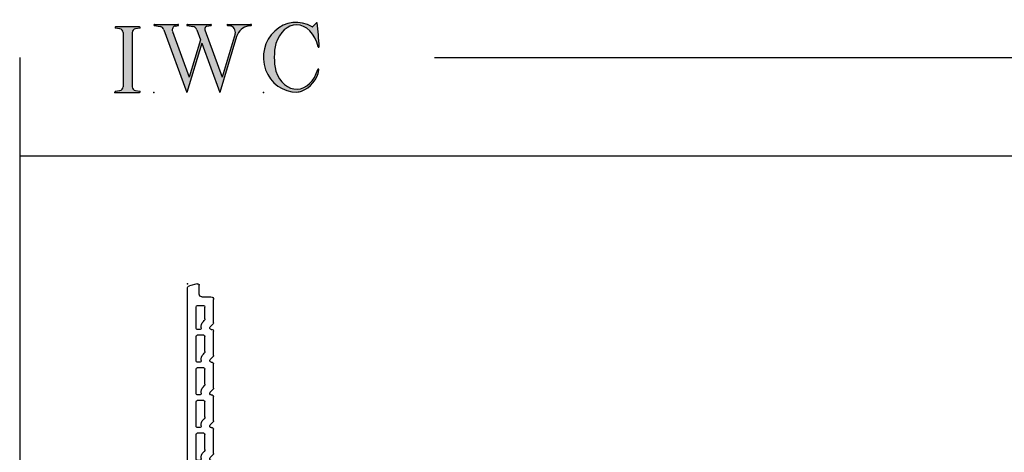
# Model space of a CAD drawing. Extents: x -10.7 to 16.8, y -9.1 to 5.5.
# Drawn here: x -10.7 to -3.1, y 2.2 to 5.5 of the extents above; entities that cross this region are included whole.
import ezdxf

# ---------------------------------------------------------------- set-up
doc = ezdxf.new("R2010")
doc.units = 0
doc.header["$MEASUREMENT"] = 0
doc.linetypes.add('C_SOLID_L', pattern=[0])
doc.linetypes.add('C_SOLID_M', pattern=[0])
doc.layers.get('0').update_dxf_attribs({"color": 32, "linetype": 'C_SOLID_M'})
for name, color, linetype in [('DITTOS', 7, 'C_SOLID_M'), ('MO_001_VIEW_PV', 7, 'C_SOLID_M'), ('SYMBOLS', 7, 'C_SOLID_M')]:
    doc.layers.add(name, color=color, linetype=linetype)

# ---------------------------------------------------------------- blocks, each defined once
blk = doc.blocks.new('MO_001_S_118_42__S')
e = blk.add_hatch(color=0)
e.paths.add_polyline_path([(0.01, 0), (0.377, 0), (0.378, 0), (0.379, 0), (0.38, 0), (0.381, 0.001), (0.382, 0.001), (0.382, 0.002), (0.383, 0.002), (0.384, 0.003), (0.384, 0.004), (0.385, 0.004), (0.385, 0.005), (0.386, 0.006), (0.386, 0.007), (0.386, 0.008), (0.386, 0.009), (0.386, 0.01), (0.386, 0.011), (0.386, 0.011), (0.386, 0.012), (0.386, 0.013), (0.385, 0.014), (0.385, 0.015), (0.384, 0.016), (0.384, 0.016), (0.383, 0.017), (0.382, 0.017), (0.381, 0.018), (0.38, 0.018), (0.379, 0.019), (0.315, 0.028), (0.312, 0.028), (0.31, 0.029), (0.307, 0.03), (0.304, 0.03), (0.302, 0.031), (0.299, 0.033), (0.296, 0.034), (0.294, 0.035), (0.291, 0.037), (0.289, 0.038), (0.287, 0.04), (0.285, 0.042), (0.282, 0.044), (0.28, 0.046), (0.279, 0.048), (0.277, 0.05), (0.275, 0.052), (0.273, 0.055), (0.272, 0.057), (0.271, 0.06), (0.269, 0.062), (0.268, 0.065), (0.267, 0.067), (0.266, 0.07), (0.266, 0.073), (0.265, 0.076), (0.265, 0.079), (0.264, 0.081), (0.264, 0.087), (0.264, 0.913), (0.264, 0.916), (0.264, 0.919), (0.265, 0.921), (0.265, 0.924), (0.266, 0.927), (0.266, 0.93), (0.267, 0.933), (0.268, 0.935), (0.269, 0.938), (0.271, 0.94), (0.272, 0.943), (0.273, 0.945), (0.275, 0.948), (0.277, 0.95), (0.279, 0.952), (0.28, 0.954), (0.282, 0.956), (0.285, 0.958), (0.287, 0.96), (0.289, 0.962), (0.291, 0.963), (0.294, 0.965), (0.296, 0.966), (0.299, 0.967), (0.302, 0.969), (0.304, 0.97), (0.307, 0.97), (0.31, 0.971), (0.315, 0.972), (0.379, 0.981), (0.38, 0.982), (0.38, 0.982), (0.381, 0.982), (0.382, 0.983), (0.383, 0.983), (0.384, 0.984), (0.384, 0.984), (0.385, 0.985), (0.385, 0.986), (0.386, 0.987), (0.386, 0.988), (0.386, 0.989), (0.386, 0.99), (0.386, 0.99), (0.386, 0.991), (0.386, 0.992), (0.386, 0.993), (0.386, 0.994), (0.385, 0.995), (0.385, 0.996), (0.384, 0.996), (0.384, 0.997), (0.383, 0.998), (0.382, 0.998), (0.382, 0.999), (0.381, 0.999), (0.38, 1), (0.379, 1), (0.377, 1), (0.01, 1), (0.009, 1), (0.009, 1), (0.008, 1), (0.007, 0.999), (0.006, 0.999), (0.005, 0.998), (0.005, 0.998), (0.004, 0.997), (0.003, 0.996), (0.003, 0.996), (0.002, 0.995), (0.002, 0.994), (0.002, 0.993), (0.001, 0.992), (0.001, 0.991), (0.001, 0.99), (0.001, 0.989), (0.002, 0.989), (0.002, 0.988), (0.002, 0.987), (0.003, 0.986), (0.003, 0.985), (0.004, 0.984), (0.004, 0.984), (0.005, 0.983), (0.006, 0.983), (0.007, 0.982), (0.007, 0.982), (0.009, 0.981), (0.072, 0.972), (0.075, 0.972), (0.078, 0.971), (0.081, 0.97), (0.084, 0.97), (0.086, 0.969), (0.089, 0.967), (0.091, 0.966), (0.094, 0.965), (0.096, 0.963), (0.099, 0.962), (0.101, 0.96), (0.103, 0.958), (0.105, 0.956), (0.107, 0.954), (0.109, 0.952), (0.111, 0.95), (0.113, 0.948), (0.114, 0.945), (0.116, 0.943), (0.117, 0.94), (0.118, 0.938), (0.12, 0.935), (0.121, 0.933), (0.121, 0.93), (0.122, 0.927), (0.123, 0.924), (0.123, 0.921), (0.124, 0.919), (0.124, 0.913), (0.124, 0.087), (0.124, 0.084), (0.124, 0.081), (0.123, 0.079), (0.123, 0.076), (0.122, 0.073), (0.121, 0.07), (0.121, 0.067), (0.12, 0.065), (0.118, 0.062), (0.117, 0.06), (0.116, 0.057), (0.114, 0.055), (0.113, 0.052), (0.111, 0.05), (0.109, 0.048), (0.107, 0.046), (0.105, 0.044), (0.103, 0.042), (0.101, 0.04), (0.099, 0.038), (0.096, 0.037), (0.094, 0.035), (0.091, 0.034), (0.089, 0.033), (0.086, 0.031), (0.084, 0.03), (0.081, 0.03), (0.078, 0.029), (0.072, 0.028), (0.009, 0.019), (0.008, 0.018), (0.007, 0.018), (0.007, 0.018), (0.006, 0.017), (0.005, 0.017), (0.004, 0.016), (0.004, 0.016), (0.003, 0.015), (0.003, 0.014), (0.002, 0.013), (0.002, 0.012), (0.002, 0.011), (0.001, 0.011), (0.001, 0.01), (0.001, 0.009), (0.001, 0.008), (0.002, 0.007), (0.002, 0.006), (0.002, 0.005), (0.003, 0.004), (0.003, 0.004), (0.004, 0.003), (0.005, 0.002), (0.005, 0.002), (0.006, 0.001), (0.007, 0.001), (0.008, 0), (0.009, 0)])
e.dxf.unprotected_set("ltscale", 0)
at = {"color": 0, "linetype": 'C_SOLID_L'}
for p, q in [((0.072, 0.972), (0.009, 0.981)), ((0.377, 1), (0.01, 1)), ((0.124, 0.913), (0.124, 0.087)), ((0.264, 0.913), (0.264, 0.087)), ((0.379, 0.981), (0.315, 0.972)), ((0.009, 0.019), (0.072, 0.028)), ((0.01, 0), (0.377, 0)), ((0.315, 0.028), (0.379, 0.019))]:
    blk.add_line(p, q, dxfattribs=at)
for centre, start, end in [((0.064, 0.913), 0.0003, 81.7559), ((0.324, 0.913), 98.244, 180), ((0.064, 0.087), 278.2441, 359.9997), ((0.324, 0.087), 180.0001, 261.756)]:
    blk.add_arc(centre, 0.06, start, end, dxfattribs=at)
for centre, major_axis, ratio, start_param, end_param in [((0.01, 0.991), (0, 0.00931), 0.970002, 0, 3.007242), ((0.377, 0.991), (0, 0.00931), 0.970002, 3.28977, 6.283185), ((0.01, 0.009), (0, -0.00931), 0.97, 3.275944, 6.283185), ((0.377, 0.009), (0, -0.00931), 0.97, 0, 2.993415)]:
    blk.add_ellipse(centre, major_axis=major_axis, ratio=ratio, start_param=start_param, end_param=end_param, dxfattribs=at)
at = {"linetype": 'CONTINUOUS'}
blk.add_point((0, 0), dxfattribs=at).dxf.unprotected_set("ltscale", 0)
blk = doc.blocks.new('MO_001_S_118_56__S')
e = blk.add_hatch(color=0)
e.paths.add_polyline_path([(0.528, 1.04), (0.886, 1.04), (0.887, 1.04), (0.888, 1.04), (0.889, 1.04), (0.89, 1.039), (0.89, 1.039), (0.891, 1.038), (0.892, 1.038), (0.893, 1.037), (0.893, 1.036), (0.894, 1.035), (0.894, 1.034), (0.895, 1.034), (0.895, 1.033), (0.895, 1.032), (0.895, 1.031), (0.895, 1.03), (0.895, 1.029), (0.895, 1.028), (0.895, 1.027), (0.894, 1.026), (0.894, 1.025), (0.893, 1.024), (0.893, 1.023), (0.892, 1.023), (0.891, 1.022), (0.891, 1.021), (0.89, 1.021), (0.889, 1.021), (0.887, 1.02), (0.824, 1.011), (0.822, 1.01), (0.82, 1.01), (0.817, 1.009), (0.815, 1.008), (0.813, 1.007), (0.811, 1.006), (0.809, 1.005), (0.807, 1.003), (0.805, 1.002), (0.804, 1), (0.802, 0.999), (0.801, 0.997), (0.799, 0.995), (0.798, 0.993), (0.797, 0.991), (0.796, 0.989), (0.795, 0.986), (0.794, 0.984), (0.793, 0.982), (0.793, 0.979), (0.792, 0.977), (0.792, 0.975), (0.792, 0.972), (0.792, 0.97), (0.792, 0.967), (0.792, 0.965), (0.792, 0.962), (0.793, 0.96), (0.794, 0.956), (1.058, 0.234), (1.259, 0.895), (1.26, 0.9), (1.261, 0.906), (1.261, 0.911), (1.262, 0.917), (1.261, 0.922), (1.261, 0.928), (1.26, 0.933), (1.259, 0.939), (1.258, 0.944), (1.256, 0.95), (1.255, 0.955), (1.253, 0.96), (1.25, 0.965), (1.248, 0.969), (1.245, 0.974), (1.242, 0.979), (1.238, 0.983), (1.235, 0.987), (1.231, 0.991), (1.227, 0.994), (1.223, 0.998), (1.219, 1.001), (1.215, 1.004), (1.21, 1.006), (1.205, 1.009), (1.201, 1.011), (1.196, 1.012), (1.191, 1.014), (1.181, 1.016), (1.142, 1.022), (1.141, 1.022), (1.14, 1.022), (1.139, 1.022), (1.139, 1.023), (1.138, 1.023), (1.137, 1.024), (1.137, 1.025), (1.136, 1.025), (1.136, 1.026), (1.135, 1.027), (1.135, 1.028), (1.135, 1.029), (1.135, 1.03), (1.135, 1.031), (1.135, 1.031), (1.135, 1.032), (1.135, 1.033), (1.135, 1.034), (1.135, 1.035), (1.136, 1.036), (1.136, 1.037), (1.137, 1.037), (1.138, 1.038), (1.138, 1.038), (1.139, 1.039), (1.14, 1.039), (1.141, 1.04), (1.141, 1.04), (1.143, 1.04), (1.499, 1.04), (1.499, 1.04), (1.5, 1.04), (1.501, 1.04), (1.502, 1.039), (1.503, 1.039), (1.503, 1.038), (1.504, 1.038), (1.505, 1.037), (1.505, 1.036), (1.506, 1.036), (1.506, 1.035), (1.507, 1.034), (1.507, 1.033), (1.507, 1.032), (1.507, 1.031), (1.507, 1.03), (1.507, 1.03), (1.507, 1.029), (1.507, 1.028), (1.506, 1.027), (1.506, 1.026), (1.505, 1.025), (1.505, 1.025), (1.504, 1.024), (1.504, 1.023), (1.503, 1.023), (1.502, 1.022), (1.501, 1.022), (1.5, 1.022), (1.464, 1.016), (1.455, 1.015), (1.447, 1.013), (1.439, 1.011), (1.431, 1.009), (1.424, 1.007), (1.416, 1.004), (1.408, 1), (1.401, 0.997), (1.393, 0.993), (1.386, 0.989), (1.379, 0.985), (1.372, 0.98), (1.365, 0.975), (1.358, 0.97), (1.352, 0.965), (1.345, 0.959), (1.339, 0.953), (1.334, 0.947), (1.328, 0.94), (1.322, 0.934), (1.317, 0.927), (1.312, 0.92), (1.308, 0.913), (1.303, 0.905), (1.299, 0.898), (1.295, 0.89), (1.291, 0.882), (1.288, 0.874), (1.28, 0.853), (1.021, 0), (0.746, 0.751), (0.518, 0), (0.168, 0.959), (0.167, 0.962), (0.165, 0.964), (0.164, 0.967), (0.163, 0.969), (0.162, 0.971), (0.16, 0.974), (0.159, 0.976), (0.157, 0.978), (0.155, 0.98), (0.154, 0.982), (0.152, 0.984), (0.15, 0.986), (0.148, 0.988), (0.146, 0.99), (0.144, 0.992), (0.142, 0.993), (0.14, 0.995), (0.138, 0.996), (0.135, 0.998), (0.133, 0.999), (0.131, 1), (0.128, 1.001), (0.126, 1.002), (0.124, 1.003), (0.121, 1.004), (0.119, 1.005), (0.116, 1.006), (0.114, 1.006), (0.109, 1.007), (0.024, 1.02), (0.023, 1.02), (0.022, 1.021), (0.021, 1.021), (0.02, 1.021), (0.02, 1.022), (0.019, 1.023), (0.018, 1.023), (0.018, 1.024), (0.017, 1.025), (0.017, 1.026), (0.016, 1.027), (0.016, 1.028), (0.016, 1.029), (0.016, 1.03), (0.016, 1.031), (0.016, 1.032), (0.016, 1.033), (0.016, 1.034), (0.017, 1.035), (0.017, 1.035), (0.018, 1.036), (0.018, 1.037), (0.019, 1.038), (0.02, 1.038), (0.021, 1.039), (0.021, 1.039), (0.022, 1.04), (0.023, 1.04), (0.025, 1.04), (0.383, 1.04), (0.384, 1.04), (0.385, 1.04), (0.386, 1.04), (0.387, 1.039), (0.388, 1.039), (0.388, 1.038), (0.389, 1.038), (0.39, 1.037), (0.39, 1.036), (0.391, 1.035), (0.391, 1.034), (0.392, 1.034), (0.392, 1.033), (0.392, 1.032), (0.392, 1.031), (0.392, 1.03), (0.392, 1.029), (0.392, 1.028), (0.392, 1.027), (0.392, 1.026), (0.391, 1.025), (0.391, 1.024), (0.39, 1.023), (0.389, 1.023), (0.389, 1.022), (0.388, 1.021), (0.387, 1.021), (0.386, 1.021), (0.384, 1.02), (0.345, 1.014), (0.342, 1.014), (0.338, 1.013), (0.335, 1.012), (0.332, 1.01), (0.329, 1.009), (0.325, 1.007), (0.323, 1.006), (0.32, 1.003), (0.317, 1.001), (0.314, 0.999), (0.312, 0.996), (0.31, 0.994), (0.307, 0.991), (0.305, 0.988), (0.304, 0.985), (0.302, 0.981), (0.301, 0.978), (0.299, 0.974), (0.298, 0.971), (0.298, 0.967), (0.297, 0.964), (0.296, 0.96), (0.296, 0.956), (0.296, 0.953), (0.296, 0.949), (0.297, 0.945), (0.298, 0.942), (0.298, 0.938), (0.3, 0.933), (0.555, 0.233), (0.728, 0.801), (0.67, 0.959), (0.669, 0.962), (0.668, 0.964), (0.667, 0.967), (0.666, 0.969), (0.664, 0.971), (0.663, 0.974), (0.661, 0.976), (0.66, 0.978), (0.658, 0.98), (0.656, 0.982), (0.655, 0.984), (0.653, 0.986), (0.651, 0.988), (0.649, 0.99), (0.647, 0.992), (0.645, 0.993), (0.643, 0.995), (0.64, 0.996), (0.638, 0.998), (0.636, 0.999), (0.634, 1), (0.631, 1.001), (0.629, 1.002), (0.626, 1.003), (0.624, 1.004), (0.621, 1.005), (0.619, 1.006), (0.616, 1.006), (0.612, 1.007), (0.527, 1.02), (0.526, 1.02), (0.525, 1.021), (0.524, 1.021), (0.523, 1.021), (0.522, 1.022), (0.522, 1.023), (0.521, 1.023), (0.52, 1.024), (0.52, 1.025), (0.519, 1.026), (0.519, 1.027), (0.519, 1.028), (0.519, 1.029), (0.519, 1.03), (0.519, 1.031), (0.519, 1.032), (0.519, 1.033), (0.519, 1.034), (0.52, 1.035), (0.52, 1.035), (0.521, 1.036), (0.521, 1.037), (0.522, 1.038), (0.523, 1.038), (0.523, 1.039), (0.524, 1.039), (0.525, 1.04), (0.526, 1.04)])
e.dxf.unprotected_set("ltscale", 0)
at = {"color": 0, "linetype": 'C_SOLID_L'}
for p, q in [((0.024, 1.02), (0.109, 1.007)), ((0.025, 1.04), (0.383, 1.04)), ((0.168, 0.957), (0.518, 0)), ((0.3, 0.933), (0.555, 0.233)), ((0.344, 1.014), (0.384, 1.02)), ((0.527, 1.02), (0.612, 1.007)), ((0.528, 1.04), (0.886, 1.04)), ((0.671, 0.957), (0.728, 0.801)), ((0.794, 0.956), (1.058, 0.234)), ((0.824, 1.011), (0.887, 1.02)), ((1.142, 1.022), (1.181, 1.016)), ((1.143, 1.04), (1.499, 1.04)), ((1.461, 1.016), (1.5, 1.022)), ((0.728, 0.801), (0.555, 0.233)), ((1.28, 0.853), (1.021, 0)), ((1.26, 0.896), (1.058, 0.234)), ((0.746, 0.751), (0.518, 0)), ((0.746, 0.751), (1.021, 0))]:
    blk.add_line(p, q, dxfattribs=at)
for centre, major_axis, ratio, start_param, end_param in [((0.025, 1.03), (0, 0.01), 0.931, 6.281771, 9.276602), ((0.099, 0.928), (0, 0.08), 0.930999, 5.086449, 6.143659), ((0.352, 0.955), (0, 0.06), 0.930999, 0.138028, 1.944856), ((0.383, 1.03), (0, 0.01), 0.931002, 3.27594, 6.281771), ((0.528, 1.03), (0, 0.01), 0.931002, 6.281771, 9.276602), ((0.602, 0.928), (0, 0.08), 0.930999, 5.086449, 6.143659), ((0.829, 0.971), (0, 0.04), 0.930999, 0.138029, 1.942894), ((0.886, 1.03), (0, 0.01), 0.931002, 3.27594, 6.281771), ((1.143, 1.031), (0, 0.0092), 0.931001, 6.281771, 9.276602), ((1.168, 0.917), (0, 0.1), 0.930999, 4.508316, 6.143659), ((1.493, 0.778), (0, 0.24), 0.931, 0.139871, 1.254751), ((1.499, 1.031), (0, 0.0092), 0.931001, 3.27594, 6.281771)]:
    blk.add_ellipse(centre, major_axis=major_axis, ratio=ratio, start_param=start_param, end_param=end_param, dxfattribs=at)
at = {"linetype": 'CONTINUOUS'}
blk.add_point((0.016, 0), dxfattribs=at).dxf.unprotected_set("ltscale", 0)
blk = doc.blocks.new('MO_001_S_118_36__S')
e = blk.add_hatch(color=0)
e.paths.add_polyline_path([(0.503, 1.032), (0.492, 1.032), (0.481, 1.031), (0.47, 1.03), (0.458, 1.028), (0.447, 1.026), (0.436, 1.023), (0.425, 1.02), (0.414, 1.016), (0.403, 1.011), (0.393, 1.006), (0.382, 1.001), (0.372, 0.995), (0.361, 0.989), (0.351, 0.982), (0.341, 0.974), (0.331, 0.967), (0.321, 0.958), (0.312, 0.95), (0.303, 0.941), (0.293, 0.931), (0.285, 0.921), (0.276, 0.911), (0.268, 0.9), (0.259, 0.889), (0.252, 0.877), (0.244, 0.865), (0.237, 0.853), (0.23, 0.84), (0.19, 0.749), (0.187, 0.735), (0.184, 0.721), (0.181, 0.707), (0.178, 0.693), (0.176, 0.679), (0.174, 0.665), (0.172, 0.651), (0.17, 0.637), (0.169, 0.623), (0.167, 0.609), (0.166, 0.594), (0.166, 0.58), (0.165, 0.566), (0.165, 0.552), (0.165, 0.538), (0.165, 0.523), (0.165, 0.509), (0.166, 0.495), (0.166, 0.481), (0.167, 0.467), (0.169, 0.452), (0.17, 0.438), (0.172, 0.424), (0.174, 0.41), (0.176, 0.396), (0.178, 0.382), (0.181, 0.368), (0.184, 0.354), (0.214, 0.268), (0.227, 0.241), (0.242, 0.215), (0.259, 0.191), (0.276, 0.168), (0.295, 0.147), (0.314, 0.128), (0.335, 0.111), (0.356, 0.095), (0.378, 0.082), (0.4, 0.071), (0.423, 0.062), (0.447, 0.055), (0.47, 0.051), (0.494, 0.048), (0.518, 0.048), (0.542, 0.051), (0.566, 0.055), (0.589, 0.062), (0.612, 0.071), (0.635, 0.082), (0.657, 0.095), (0.678, 0.11), (0.698, 0.127), (0.718, 0.146), (0.736, 0.167), (0.754, 0.19), (0.77, 0.214), (0.785, 0.24), (0.831, 0.351), (0.831, 0.351), (0.831, 0.351), (0.831, 0.351), (0.831, 0.351), (0.831, 0.352), (0.831, 0.352), (0.831, 0.352), (0.831, 0.352), (0.831, 0.352), (0.832, 0.352), (0.832, 0.352), (0.832, 0.353), (0.832, 0.353), (0.832, 0.353), (0.832, 0.353), (0.832, 0.353), (0.832, 0.353), (0.832, 0.353), (0.832, 0.354), (0.833, 0.354), (0.833, 0.354), (0.833, 0.354), (0.833, 0.354), (0.833, 0.354), (0.833, 0.354), (0.833, 0.354), (0.833, 0.355), (0.834, 0.355), (0.834, 0.355), (0.835, 0.355), (0.835, 0.356), (0.836, 0.356), (0.837, 0.356), (0.838, 0.356), (0.838, 0.356), (0.839, 0.356), (0.84, 0.356), (0.841, 0.356), (0.842, 0.356), (0.842, 0.356), (0.843, 0.355), (0.844, 0.355), (0.844, 0.354), (0.845, 0.354), (0.846, 0.353), (0.846, 0.353), (0.847, 0.352), (0.847, 0.351), (0.848, 0.351), (0.848, 0.35), (0.848, 0.349), (0.848, 0.348), (0.848, 0.348), (0.848, 0.347), (0.848, 0.346), (0.848, 0.345), (0.848, 0.344), (0.848, 0.343), (0.845, 0.329), (0.841, 0.314), (0.838, 0.3), (0.833, 0.286), (0.828, 0.273), (0.823, 0.259), (0.817, 0.245), (0.811, 0.232), (0.805, 0.219), (0.798, 0.206), (0.79, 0.194), (0.782, 0.182), (0.774, 0.17), (0.765, 0.158), (0.756, 0.146), (0.747, 0.135), (0.737, 0.125), (0.726, 0.114), (0.716, 0.104), (0.705, 0.094), (0.694, 0.085), (0.682, 0.076), (0.67, 0.067), (0.658, 0.059), (0.646, 0.051), (0.633, 0.044), (0.62, 0.037), (0.607, 0.031), (0.58, 0.019), (0.578, 0.018), (0.576, 0.017), (0.574, 0.017), (0.571, 0.016), (0.569, 0.015), (0.567, 0.014), (0.565, 0.014), (0.562, 0.013), (0.56, 0.012), (0.558, 0.012), (0.555, 0.011), (0.553, 0.011), (0.551, 0.01), (0.548, 0.01), (0.546, 0.009), (0.544, 0.009), (0.541, 0.008), (0.539, 0.008), (0.537, 0.008), (0.534, 0.007), (0.532, 0.007), (0.53, 0.007), (0.527, 0.006), (0.525, 0.006), (0.522, 0.006), (0.52, 0.006), (0.518, 0.006), (0.515, 0.006), (0.51, 0.005), (0.449, 0.008), (0.389, 0.019), (0.331, 0.038), (0.275, 0.063), (0.222, 0.096), (0.174, 0.135), (0.13, 0.18), (0.092, 0.23), (0.06, 0.285), (0.035, 0.344), (0.016, 0.405), (0.004, 0.468), (0, 0.532), (0.003, 0.597), (0.014, 0.66), (0.031, 0.722), (0.056, 0.78), (0.087, 0.836), (0.124, 0.887), (0.167, 0.933), (0.214, 0.973), (0.266, 1.007), (0.322, 1.033), (0.38, 1.053), (0.439, 1.065), (0.5, 1.069), (0.561, 1.066), (0.621, 1.055), (0.745, 1.004), (0.745, 1.004), (0.746, 1.004), (0.746, 1.004), (0.746, 1.004), (0.747, 1.003), (0.747, 1.003), (0.747, 1.003), (0.748, 1.003), (0.748, 1.003), (0.748, 1.003), (0.749, 1.003), (0.749, 1.003), (0.75, 1.003), (0.75, 1.003), (0.75, 1.003), (0.751, 1.003), (0.751, 1.003), (0.751, 1.003), (0.752, 1.003), (0.752, 1.004), (0.752, 1.004), (0.753, 1.004), (0.753, 1.004), (0.753, 1.004), (0.754, 1.004), (0.754, 1.004), (0.754, 1.005), (0.754, 1.005), (0.755, 1.005), (0.812, 1.064), (0.813, 1.064), (0.813, 1.064), (0.813, 1.064), (0.813, 1.064), (0.814, 1.064), (0.814, 1.065), (0.814, 1.065), (0.814, 1.065), (0.815, 1.065), (0.815, 1.065), (0.815, 1.065), (0.816, 1.065), (0.816, 1.065), (0.816, 1.065), (0.816, 1.065), (0.817, 1.064), (0.817, 1.064), (0.817, 1.064), (0.817, 1.064), (0.818, 1.064), (0.818, 1.064), (0.818, 1.063), (0.818, 1.063), (0.818, 1.063), (0.819, 1.063), (0.819, 1.062), (0.819, 1.062), (0.819, 1.062), (0.819, 1.061), (0.821, 1.049), (0.822, 1.037), (0.824, 1.025), (0.825, 1.013), (0.827, 1.001), (0.828, 0.989), (0.83, 0.977), (0.831, 0.965), (0.832, 0.953), (0.834, 0.94), (0.835, 0.928), (0.836, 0.916), (0.837, 0.904), (0.839, 0.892), (0.84, 0.88), (0.841, 0.868), (0.842, 0.855), (0.843, 0.843), (0.844, 0.831), (0.844, 0.819), (0.845, 0.807), (0.846, 0.795), (0.847, 0.783), (0.848, 0.77), (0.848, 0.758), (0.849, 0.746), (0.85, 0.734), (0.85, 0.722), (0.851, 0.697), (0.851, 0.697), (0.851, 0.696), (0.851, 0.695), (0.851, 0.694), (0.851, 0.694), (0.85, 0.693), (0.85, 0.692), (0.849, 0.692), (0.849, 0.691), (0.848, 0.691), (0.847, 0.69), (0.847, 0.69), (0.846, 0.69), (0.845, 0.689), (0.844, 0.689), (0.844, 0.689), (0.843, 0.689), (0.842, 0.689), (0.841, 0.689), (0.841, 0.69), (0.84, 0.69), (0.839, 0.69), (0.838, 0.691), (0.838, 0.691), (0.837, 0.692), (0.837, 0.692), (0.836, 0.693), (0.836, 0.694), (0.819, 0.751), (0.814, 0.768), (0.807, 0.784), (0.8, 0.8), (0.793, 0.816), (0.786, 0.831), (0.778, 0.846), (0.769, 0.86), (0.76, 0.874), (0.751, 0.887), (0.742, 0.9), (0.732, 0.913), (0.722, 0.925), (0.711, 0.936), (0.701, 0.947), (0.69, 0.957), (0.679, 0.967), (0.667, 0.976), (0.655, 0.984), (0.643, 0.992), (0.631, 0.999), (0.619, 1.005), (0.607, 1.011), (0.594, 1.016), (0.581, 1.02), (0.568, 1.024), (0.556, 1.027), (0.543, 1.03), (0.53, 1.031)])
e.dxf.unprotected_set("ltscale", 0)
at = {"color": 0, "linetype": 'C_SOLID_L'}
blk.add_line((0.812, 1.064), (0.755, 1.005), dxfattribs=at)
for centre, radius, start, end in [((0.815, 1.061), 0.004, 7.8245, 135.38), ((-2.921, 0.547), 3.776, 2.2827, 7.8294), ((0.749, 1.011), 0.008, 239.9724, 315.3817), ((1.049, 0.537), 0.884, 166.1614, 193.7931), ((0.843, 0.697), 0.008, 193.4921, 2.282), ((0.423, 0.421), 0.432, 291.3752, 349.5636), ((0.838, 0.349), 0.00681, 121.8667, 166.2361), ((0.839, 0.347), 0.0095, 336.4107, 121.8667), ((0.508, 0.205), 0.2, 270.8348, 291.3752)]:
    blk.add_arc(centre, radius, start, end, dxfattribs=at)
for centre, major_axis, ratio, start_param, end_param in [((0.503, 0.537), (0, 0.532), 0.946428, 5.782583, 9.438372), ((0.503, 0.537), (0, 0.495), 0.7, 0, 1.129372), ((0.508, 0.537), (-0.004, 0.495), 0.7, 5.030866, 6.283185), ((0.507, 0.533), (0, 0.485), 0.721501, 2.011062, 4.326814)]:
    blk.add_ellipse(centre, major_axis=major_axis, ratio=ratio, start_param=start_param, end_param=end_param, dxfattribs=at)
at = {"linetype": 'CONTINUOUS'}
blk.add_point((0, 0), dxfattribs=at).dxf.unprotected_set("ltscale", 0)
blk.add_point((0, 0), dxfattribs=at).dxf.unprotected_set("ltscale", 0)
blk = doc.blocks.new('MO_001_S_54_56_')
at = {"color": 20, "linetype": 'CONTINUOUS'}
for p, q in [((0, 0.488), (0, 0.462)), ((0.012, 0.5), (0.0745, 0.5)), ((0.117, 0.398), (0.0859, 0.4918)), ((0.6775, 0.398), (0.7086, 0.4918)), ((0.8313, 0.5), (0.72, 0.5)), ((0.8613, 0.492), (1.001, 0.4113)), ((0.012, 0.45), (0.025, 0.45)), ((0.025, 0.45), (0.025, -0.105)), ((0.092, 0.386), (0.092, 0.342)), ((0.117, 0.398), (0.104, 0.398)), ((0.6905, 0.398), (0.6775, 0.398)), ((0.7025, 0.386), (0.7025, 0.342)), ((0.7685, 0.414), (0.7685, 0.324)), ((0.8243, 0.434), (0.7885, 0.434)), ((0.8343, 0.4313), (0.955, 0.3616)), ((0.3675, 0.33), (0.104, 0.33)), ((0.6905, 0.33), (0.427, 0.33)), ((0.965, 0.3443), (0.965, -0.051)), ((1.031, 0.3593), (1.031, -1.085)), ((0.092, 0.244), (0.092, -0.051)), ((0.112, 0.264), (0.2383, 0.264)), ((0.2583, 0.244), (0.2583, -0.051)), ((0.3123, 0.244), (0.3123, -0.105)), ((0.3323, 0.264), (0.3415, 0.264)), ((0.4623, 0.264), (0.453, 0.264)), ((0.4823, 0.244), (0.4823, -0.105)), ((0.5363, 0.244), (0.5363, -0.051)), ((0.7085, 0.264), (0.5563, 0.264)), ((0.112, -0.071), (0.2383, -0.071)), ((0.5563, -0.071), (0.945, -0.071)), ((-2.1755, -0.2676), (-1.6787, -0.1258)), ((-1.6732, -0.125), (-1.25, -0.125)), ((-1.23, -0.145), (-1.23, -0.185)), ((-1.105, -0.145), (-1.105, -0.405)), ((-1.085, -0.125), (0.005, -0.125)), ((0.1106, -0.125), (0.2383, -0.125)), ((0.2583, -0.145), (0.2583, -0.894)), ((0.3323, -0.125), (0.3675, -0.125)), ((0.4623, -0.125), (0.427, -0.125)), ((0.5363, -0.145), (0.5363, -0.894)), ((0.5563, -0.125), (0.945, -0.125)), ((0.965, -0.145), (0.965, -0.894)), ((-2.1385, -0.3257), (-1.6695, -0.1918)), ((-1.664, -0.191), (-1.35, -0.191)), ((-1.33, -0.211), (-1.33, -0.43)), ((-1.263, -0.185), (-1.263, -0.405)), ((-1.263, -0.185), (-1.23, -0.185)), ((-1.038, -0.212), (-1.038, -0.432)), ((-1.018, -0.192), (-0.049, -0.192)), ((-0.029, -0.212), (-0.029, -0.894)), ((0.025, -0.2106), (0.025, -0.894)), ((0.3123, -0.199), (0.3123, -0.894)), ((0.3323, -0.179), (0.3449, -0.179)), ((0.4496, -0.179), (0.4623, -0.179)), ((0.4823, -0.199), (0.4823, -0.894)), ((-2.219, -0.3253), (-2.219, -2.6942)), ((-2.153, -0.3449), (-2.153, -0.902)), ((-1.243, -0.425), (-1.125, -0.425)), ((-1.268, -0.492), (-1.231, -0.492)), ((-1.211, -0.512), (-1.211, -0.894)), ((-1.157, -0.512), (-1.157, -0.894)), ((-1.137, -0.492), (-1.098, -0.492)), ((-2.141, -0.914), (-1.231, -0.914)), ((-1.137, -0.914), (-0.049, -0.914)), ((0.2383, -0.914), (0.045, -0.914)), ((0.3323, -0.914), (0.3675, -0.914)), ((0.4623, -0.914), (0.427, -0.914)), ((0.5563, -0.914), (0.945, -0.914)), ((-2.153, -1), (-2.153, -1.052)), ((-2.133, -0.98), (-2.105, -0.98)), ((-2.085, -1), (-2.085, -1.052)), ((-2.019, -1), (-2.019, -1.093)), ((-1.999, -0.98), (-1.3227, -0.98)), ((-1.3027, -1), (-1.3027, -1.085)), ((-1.2367, -1), (-1.2367, -1.085)), ((-1.2167, -0.98), (-0.6302, -0.98)), ((-0.6102, -1), (-0.6102, -1.085)), ((-0.5442, -1), (-0.5442, -1.085)), ((-0.5242, -0.98), (0.2263, -0.98)), ((0.2463, -1), (0.2463, -1.085)), ((0.3123, -1), (0.3123, -1.085)), ((0.3323, -0.98), (0.3415, -0.98)), ((0.4623, -0.98), (0.453, -0.98)), ((0.4823, -1), (0.4823, -1.085)), ((0.5483, -1), (0.5483, -1.085)), ((0.945, -0.98), (0.5683, -0.98)), ((0.965, -1), (0.965, -1.085)), ((-2.153, -1.117), (-2.153, -1.327)), ((-2.097, -1.064), (-2.141, -1.064)), ((-2.1266, -1.105), (-2.141, -1.105)), ((-2.0455, -1.1255), (-2.0225, -1.1485)), ((-2.037, -1.105), (-2.031, -1.105)), ((-1.2827, -1.105), (-1.2567, -1.105)), ((-0.5642, -1.105), (-0.5902, -1.105)), ((0.2923, -1.105), (0.2663, -1.105)), ((0.5283, -1.105), (0.5023, -1.105)), ((0.985, -1.105), (1.011, -1.105)), ((-2.0974, -1.1669), (-2.0885, -1.1758)), ((-2.085, -1.1843), (-2.085, -1.327)), ((-2.019, -1.157), (-2.019, -1.368)), ((-2.141, -1.339), (-2.097, -1.339)), ((-2.153, -1.392), (-2.153, -1.577)), ((-2.1266, -1.38), (-2.141, -1.38)), ((-2.0455, -1.4005), (-2.0225, -1.4235)), ((-2.037, -1.38), (-2.031, -1.38)), ((-2.0974, -1.4419), (-2.0908, -1.4485)), ((-2.085, -1.4626), (-2.085, -1.577)), ((-2.019, -1.432), (-2.019, -1.618)), ((-2.153, -1.642), (-2.153, -1.827)), ((-2.141, -1.589), (-2.097, -1.589)), ((-2.1266, -1.63), (-2.141, -1.63)), ((-2.0455, -1.6505), (-2.0225, -1.6735)), ((-2.037, -1.63), (-2.031, -1.63)), ((-2.0974, -1.6919), (-2.0908, -1.6985)), ((-2.085, -1.7126), (-2.085, -1.827)), ((-2.019, -1.682), (-2.019, -1.868)), ((-2.141, -1.839), (-2.097, -1.839)), ((-2.1266, -1.88), (-2.141, -1.88)), ((-2.037, -1.88), (-2.031, -1.88)), ((-2.153, -1.892), (-2.153, -2.077)), ((-2.0974, -1.9419), (-2.0908, -1.9485)), ((-2.0455, -1.9005), (-2.0225, -1.9235)), ((-2.019, -1.932), (-2.019, -2.118)), ((-2.085, -1.9626), (-2.085, -2.077)), ((-2.141, -2.089), (-2.097, -2.089)), ((-2.153, -2.142), (-2.153, -2.327)), ((-2.1266, -2.13), (-2.141, -2.13)), ((-2.0455, -2.1505), (-2.0225, -2.1735)), ((-2.037, -2.13), (-2.031, -2.13)), ((-2.019, -2.182), (-2.019, -2.368)), ((-2.0974, -2.1919), (-2.0908, -2.1985)), ((-2.085, -2.2126), (-2.085, -2.327)), ((-2.153, -2.392), (-2.153, -2.552)), ((-2.141, -2.339), (-2.097, -2.339)), ((-2.1266, -2.38), (-2.141, -2.38)), ((-2.0455, -2.4005), (-2.0225, -2.4235)), ((-2.037, -2.38), (-2.031, -2.38)), ((-2.0974, -2.4419), (-2.0908, -2.4485)), ((-2.085, -2.4626), (-2.085, -2.552)), ((-2.019, -2.432), (-2.019, -2.61)), ((-2.141, -2.564), (-2.097, -2.564)), ((-2.109, -2.63), (-2.039, -2.63)), ((-2.129, -2.65), (-2.129, -2.718)), ((-2.1441, -2.7296), (-2.2042, -2.7135))]:
    blk.add_line(p, q, dxfattribs=at)
for centre, radius, start, end in [((0.012, 0.488), 0.012, 89.99999, 180.00001), ((0.012, 0.462), 0.012, 180.00001, 269.99999), ((0.0745, 0.488), 0.012, 18.35859, 90), ((0.72, 0.488), 0.012, 89.99999, 161.64141), ((0.8313, 0.44), 0.06, 60.00028, 90), ((0.104, 0.386), 0.012, 90, 179.99999), ((0.6905, 0.386), 0.012, 0, 90), ((0.7885, 0.414), 0.02, 90, 180.00001), ((0.8243, 0.414), 0.02, 59.99215, 89.99999), ((0.971, 0.3593), 0.06, 360, 60.00028), ((0.104, 0.342), 0.012, 179.99999, 270), ((0.3675, 0.318), 0.012, 36.49471, 90), ((0.3973, 0.34), 0.025, 216.48695, 323.51304), ((0.427, 0.318), 0.012, 90, 143.50529), ((0.6905, 0.342), 0.012, 270, 0), ((0.7085, 0.324), 0.06, 270, 0), ((0.945, 0.3443), 0.02, 0.00001, 59.99215), ((0.112, 0.244), 0.02, 90, 179.99999), ((0.2383, 0.244), 0.02, 0, 90), ((0.3323, 0.244), 0.02, 90, 179.99999), ((0.3415, 0.244), 0.02, 59.87492, 90), ((0.3973, 0.34), 0.091, 239.87081, 300.12919), ((0.453, 0.244), 0.02, 90, 120.12506), ((0.4623, 0.244), 0.02, 0, 89.99999), ((0.5563, 0.244), 0.02, 89.99999, 180.00001), ((0.112, -0.051), 0.02, 180.00001, 269.99999), ((0.2383, -0.051), 0.02, 270.00001, 359.99999), ((0.5563, -0.051), 0.02, 179.99999, 270), ((0.945, -0.051), 0.02, 270, 360), ((-1.6732, -0.145), 0.02, 89.99999, 105.92889), ((-1.25, -0.145), 0.02, 360, 90), ((-1.085, -0.145), 0.02, 89.99999, 180.00001), ((0.005, -0.105), 0.02, 270, 360), ((0.03, -0.13), 0.062, 280.54181, 349.45993), ((0.1106, -0.145), 0.02, 89.99999, 169.46059), ((0.2383, -0.145), 0.02, 0, 90), ((0.3323, -0.105), 0.02, 179.99999, 270), ((0.3675, -0.137), 0.012, 36.49471, 90), ((0.3973, -0.115), 0.025, 216.48695, 323.51304), ((0.427, -0.137), 0.012, 90, 143.50529), ((0.4623, -0.105), 0.02, 270, 0), ((0.5563, -0.145), 0.02, 90, 179.99999), ((0.945, -0.145), 0.02, 0.00001, 89.99999), ((-1.664, -0.211), 0.02, 89.99999, 105.92889), ((-1.35, -0.211), 0.02, 0.00001, 89.99999), ((-1.018, -0.212), 0.02, 89.99999, 180.00001), ((-0.049, -0.212), 0.02, 360, 90), ((0.045, -0.2106), 0.02, 100.53945, 180.00001), ((0.3323, -0.199), 0.02, 90, 179.99999), ((0.3449, -0.199), 0.02, 58.05022, 90), ((0.3973, -0.115), 0.079, 238.05356, 301.94645), ((0.4496, -0.199), 0.02, 90, 121.94976), ((0.4623, -0.199), 0.02, 0, 90), ((-2.159, -0.3253), 0.06, 105.92989, 180.00001), ((-2.133, -0.3449), 0.02, 105.92888, 180.00001), ((-1.268, -0.43), 0.062, 180.00001, 269.99999), ((-1.243, -0.405), 0.02, 180.00001, 269.99999), ((-1.125, -0.405), 0.02, 270, 360), ((-1.098, -0.432), 0.06, 270, 360), ((-1.231, -0.512), 0.02, 0.00001, 89.99999), ((-1.137, -0.512), 0.02, 89.99999, 180.00001), ((-2.141, -0.902), 0.012, 180.00001, 269.99999), ((-1.231, -0.894), 0.02, 270, 0.00001), ((-1.137, -0.894), 0.02, 180.00001, 269.99999), ((-0.049, -0.894), 0.02, 270, 360), ((0.045, -0.894), 0.02, 180.00001, 269.99999), ((0.2383, -0.894), 0.02, 270.00001, 359.99999), ((0.3323, -0.894), 0.02, 179.99999, 270), ((0.4623, -0.894), 0.02, 270, 0), ((0.5563, -0.894), 0.02, 180.00001, 269.99999), ((0.945, -0.894), 0.02, 270, 0), ((0.3675, -0.926), 0.012, 36.49471, 90), ((0.3973, -0.904), 0.025, 216.48695, 323.51304), ((0.427, -0.926), 0.012, 90, 143.50529), ((-2.133, -1), 0.02, 90, 180.00001), ((-2.141, -1.052), 0.012, 180.00001, 269.99999), ((-2.105, -1), 0.02, 0, 90), ((-2.097, -1.052), 0.012, 270, 360), ((-1.999, -1), 0.02, 90, 179.99999), ((-1.3227, -1), 0.02, 0, 90), ((-1.2167, -1), 0.02, 90, 179.99999), ((-0.6302, -1), 0.02, 0, 90), ((-0.5242, -1), 0.02, 90, 180.00001), ((0.2263, -1), 0.02, 0, 90), ((0.3323, -1), 0.02, 90, 179.99999), ((0.3415, -1), 0.02, 59.87492, 90), ((0.3973, -0.904), 0.091, 239.87081, 300.12919), ((0.453, -1), 0.02, 90, 120.12506), ((0.4623, -1), 0.02, 0, 89.99999), ((0.5683, -1), 0.02, 89.99999, 180.00001), ((0.945, -1), 0.02, 0, 90), ((-2.141, -1.117), 0.012, 89.99999, 180.00001), ((-2.1266, -1.117), 0.012, 354.05012, 90), ((-2.055, -1.1245), 0.06, 174.05887, 224.9987), ((-2.037, -1.117), 0.012, 90, 224.99998), ((-2.031, -1.093), 0.012, 270, 0), ((-1.2827, -1.085), 0.02, 179.99999, 270), ((-1.2567, -1.085), 0.02, 270, 0), ((-0.5902, -1.085), 0.02, 179.99999, 270), ((-0.5642, -1.085), 0.02, 270.00001, 359.99999), ((0.2663, -1.085), 0.02, 179.99999, 270), ((0.2923, -1.085), 0.02, 270.00001, 359.99999), ((0.5023, -1.085), 0.02, 180.00001, 269.99999), ((0.5283, -1.085), 0.02, 270, 0), ((0.985, -1.085), 0.02, 179.99999, 270), ((1.011, -1.085), 0.02, 270.00001, 359.99999), ((-2.097, -1.1843), 0.012, 359.99999, 44.99359), ((-2.031, -1.157), 0.012, 359.99999, 45.00644), ((-2.141, -1.327), 0.012, 180.00001, 269.99999), ((-2.097, -1.327), 0.012, 270, 360), ((-2.141, -1.392), 0.012, 89.99999, 180.00001), ((-2.1266, -1.392), 0.012, 354.05012, 90), ((-2.055, -1.3995), 0.06, 174.05887, 224.9987), ((-2.037, -1.392), 0.012, 90, 224.99998), ((-2.031, -1.368), 0.012, 270, 0), ((-2.031, -1.432), 0.012, 0, 45.00644), ((-2.105, -1.4626), 0.02, 0, 44.99614), ((-2.141, -1.577), 0.012, 180.00001, 269.99999), ((-2.097, -1.577), 0.012, 270, 360), ((-2.141, -1.642), 0.012, 89.99999, 180.00001), ((-2.1266, -1.642), 0.012, 354.05012, 89.99999), ((-2.055, -1.6495), 0.06, 174.05887, 224.9987), ((-2.037, -1.642), 0.012, 90, 224.99998), ((-2.031, -1.618), 0.012, 270, 0), ((-2.105, -1.7126), 0.02, 359.99999, 44.99616), ((-2.031, -1.682), 0.012, 359.99999, 45.00644), ((-2.141, -1.827), 0.012, 180.00001, 269.99999), ((-2.141, -1.892), 0.012, 89.99999, 180.00001), ((-2.1266, -1.892), 0.012, 354.05012, 90), ((-2.097, -1.827), 0.012, 270, 360), ((-2.037, -1.892), 0.012, 90, 224.99998), ((-2.031, -1.868), 0.012, 270, 0), ((-2.055, -1.8995), 0.06, 174.05887, 224.9987), ((-2.105, -1.9626), 0.02, 0, 45), ((-2.031, -1.932), 0.012, 359.99999, 45.00644), ((-2.141, -2.077), 0.012, 180.00001, 269.99999), ((-2.097, -2.077), 0.012, 270, 360), ((-2.141, -2.142), 0.012, 89.99999, 180.00001), ((-2.1266, -2.142), 0.012, 354.05012, 90), ((-2.055, -2.1495), 0.06, 174.05887, 224.9987), ((-2.037, -2.142), 0.012, 90, 224.99998), ((-2.031, -2.118), 0.012, 270, 0), ((-2.031, -2.182), 0.012, 359.99999, 45.00644), ((-2.105, -2.2126), 0.02, 359.99999, 45.00387), ((-2.141, -2.327), 0.012, 180.00001, 269.99999), ((-2.097, -2.327), 0.012, 270, 360), ((-2.141, -2.392), 0.012, 89.99999, 180.00001), ((-2.1266, -2.392), 0.012, 354.05012, 90), ((-2.055, -2.3995), 0.06, 174.05887, 224.9987), ((-2.037, -2.392), 0.012, 90, 224.99998), ((-2.031, -2.368), 0.012, 270, 0), ((-2.105, -2.4626), 0.02, 359.99999, 44.99616), ((-2.031, -2.432), 0.012, 359.99999, 45.00644), ((-2.141, -2.552), 0.012, 180.00001, 269.99999), ((-2.097, -2.552), 0.012, 270, 0), ((-2.109, -2.65), 0.02, 90, 180.00001), ((-2.039, -2.61), 0.02, 270.00001, 359.99999), ((-2.199, -2.6942), 0.02, 180.00001, 255.00945), ((-2.141, -2.718), 0.012, 255, 360)]:
    blk.add_arc(centre, radius, start, end, dxfattribs=at)
at = {"linetype": 'CONTINUOUS'}
for p in [(0.3973, 0.5), (1.031, 0.5), (0.3973, 0.34), (0, 0), (1.031, -0.98), (1.031, -1.105), (-2.219, -2.73)]:
    blk.add_point(p, dxfattribs=at).dxf.unprotected_set("ltscale", 0)
blk = doc.blocks.new('MO_001_S_54_13_')
at = {"color": 20, "linetype": 'CONTINUOUS'}
for p, q in [((0, 0), (-0.275, 0)), ((0, 0), (0.275, 0)), ((-0.287, -0.012), (-0.287, -0.013)), ((-0.2293, -0.025), (-0.275, -0.025)), ((-0.2189, -0.043), (-0.2668, -0.126)), ((-0.1831, -0.031), (-0.2599, -0.164)), ((0.1727, -0.025), (-0.1727, -0.025)), ((0.1831, -0.031), (0.2599, -0.164)), ((0.2189, -0.043), (0.2668, -0.126)), ((0.2293, -0.025), (0.275, -0.025)), ((0.287, -0.012), (0.287, -0.013)), ((-0.2863, -0.132), (-0.2772, -0.132)), ((0.2863, -0.132), (0.2772, -0.132)), ((-0.2703, -0.17), (-0.2863, -0.17)), ((0.2703, -0.17), (0.2863, -0.17))]:
    blk.add_line(p, q, dxfattribs=at)
for centre, radius, start, end in [((-0.275, -0.012), 0.012, 90, 180.00001), ((0.275, -0.012), 0.012, 0, 90), ((-0.275, -0.013), 0.012, 180.00001, 270), ((-0.2293, -0.037), 0.012, 330, 90), ((-0.1727, -0.037), 0.012, 90, 150), ((0.1727, -0.037), 0.012, 30, 90), ((0.2293, -0.037), 0.012, 90, 210), ((0.275, -0.013), 0.012, 270, 0), ((-0.2863, -0.151), 0.019, 90, 270), ((-0.2772, -0.12), 0.012, 270, 330), ((0.2772, -0.12), 0.012, 210, 270), ((0.2863, -0.151), 0.019, 269.99999, 89.99999), ((-0.2703, -0.158), 0.012, 270, 330), ((0.2703, -0.158), 0.012, 210, 270)]:
    blk.add_arc(centre, radius, start, end, dxfattribs=at)
at = {"linetype": 'CONTINUOUS'}
for p in [(-0.287, 0), (0, 0), (0, 0), (0.287, 0)]:
    blk.add_point(p, dxfattribs=at).dxf.unprotected_set("ltscale", 0)
blk = doc.blocks.new('D_0001_FRAME')
at = {"linetype": 'CONTINUOUS'}
for p in [(-2.799, 3.992), (0, 2.524), (0.451, 2.367), (0.451, 2.242), (0.451, 2.242), (0.451, 1.762), (-0.58, 1.262), (-0.58, 1.262), (-0.58, 1.262), (-0.58, 1.262), (-0.1827, 0.922), (-0.4697, 0.762), (-0.1827, 0.762), (-0.1827, 0.762), (-0.1827, 0.762), (0.1042, 0.762), (0.451, 0.762), (0.451, 0.762), (0.451, 0.282)]:
    blk.add_point(p, dxfattribs=at).dxf.unprotected_set("ltscale", 0)
at = {"layer": 'SYMBOLS', "linetype": 'CONTINUOUS', "xscale": -1, "rotation": 179.9999999999998}
for name, p in [('MO_001_S_54_56_', (-0.58, 1.262)), ('MO_001_S_54_13_', (-0.1827, 0.762))]:
    blk.add_blockref(name, p, dxfattribs=at).dxf.unprotected_set("ltscale", 0)
blk = doc.blocks.new('MO_001_S_54_3__D_0001_')
at = {"color": 9, "linetype": 'CONTINUOUS'}
for p, q in [((-0.7563, 0.3818), (-0.7563, 0.088)), ((-0.118, 0.3818), (-0.118, 0.088)), ((-0.648, 0.1919), (-0.648, 0.1248)), ((-0.2356, 0.2013), (-0.6387, 0.2013)), ((-0.2263, 0.1919), (-0.2263, 0.1248)), ((-0.7313, 0.063), (-0.143, 0.063))]:
    blk.add_line(p, q, dxfattribs=at)
at = {"color": 6, "linetype": 'CONTINUOUS'}
for p, q in [((-0.7413, 0.4057), (-0.7413, 0.1341)), ((-0.7245, 0.4054), (-0.7245, 0.4057)), ((-0.7245, 0.4057), (-0.7245, 0.1341)), ((-0.648, 0.4318), (-0.7151, 0.4318)), ((-0.648, 0.4151), (-0.7151, 0.4151)), ((-0.648, 0.4318), (-0.648, 0.4151)), ((-0.2263, 0.4318), (-0.1591, 0.4318)), ((-0.2263, 0.4318), (-0.2263, 0.4151)), ((-0.2263, 0.4151), (-0.1591, 0.4151)), ((-0.1498, 0.4054), (-0.1498, 0.4057)), ((-0.1498, 0.4054), (-0.1498, 0.1341)), ((-0.133, 0.4057), (-0.133, 0.1341)), ((-0.617, 0.1248), (-0.7151, 0.1248)), ((-0.617, 0.108), (-0.7151, 0.108)), ((-0.617, 0.1248), (-0.1591, 0.1248)), ((-0.617, 0.108), (-0.1591, 0.108))]:
    blk.add_line(p, q, dxfattribs=at)
at = {"color": 91, "linetype": 'CONTINUOUS'}
for centre in [(-0.7464, 0.3808), (-0.1291, 0.3819), (-0.7508, 0.2586), (-0.1203, 0.2509), (-0.7486, 0.1744), (-0.6315, 0.1828), (-0.6034, 0.1888), (-0.3335, 0.1615), (-0.3094, 0.1906), (-0.2566, 0.1854), (-0.1269, 0.1635), (-0.7497, 0.113), (-0.7333, 0.0845), (-0.6973, 0.092), (-0.6309, 0.1413), (-0.5922, 0.1361), (-0.2877, 0.0781), (-0.2635, 0.1421), (-0.2506, 0.0928), (-0.1709, 0.0747), (-0.1467, 0.0972), (-0.1247, 0.1141)]:
    blk.add_circle(centre, 0.0028, dxfattribs=at)
at = {"linetype": 'CONTINUOUS'}
for centre in [(-0.568, 0.165), (-0.5059, 0.1815), (-0.4249, 0.1807), (-0.6411, 0.0795), (-0.5938, 0.0815), (-0.5531, 0.0955), (-0.501, 0.0773), (-0.4563, 0.1402), (-0.4166, 0.0947), (-0.386, 0.1451), (-0.3496, 0.0831)]:
    blk.add_circle(centre, 0.0025, dxfattribs=at).dxf.unprotected_set("ltscale", 0)
at = {"color": 9, "linetype": 'CONTINUOUS'}
for centre, radius, start, end in [((-0.7313, 0.3818), 0.025, 113.57819, 180.00001), ((-0.143, 0.3818), 0.025, 0, 66.42179), ((-0.6387, 0.1919), 0.00933, 90, 180.00001), ((-0.2356, 0.1919), 0.00933, 0.00001, 89.99999), ((-0.7313, 0.088), 0.025, 180.00001, 270), ((-0.143, 0.088), 0.025, 270, 0)]:
    blk.add_arc(centre, radius, start, end, dxfattribs=at)
at = {"color": 6, "linetype": 'CONTINUOUS'}
for centre, radius, start, end in [((-0.7151, 0.4057), 0.0261, 90.00004, 179.99996), ((-0.7151, 0.4057), 0.00933, 90.00004, 179.99996), ((-0.1591, 0.4057), 0.0261, 0.00004, 89.99996), ((-0.1591, 0.4057), 0.00933, 0, 89.99996), ((-0.7151, 0.1341), 0.0261, 180.00001, 270), ((-0.7151, 0.1341), 0.00933, 180.00001, 270), ((-0.1591, 0.1341), 0.0261, 270, 0), ((-0.1591, 0.1341), 0.00933, 270, 0)]:
    blk.add_arc(centre, radius, start, end, dxfattribs=at)
at = {"linetype": 'CONTINUOUS'}
for p in [(-0.7563, 0.4318), (-0.118, 0.4318), (-0.1591, 0.108), (-0.7563, 0.063), (-0.118, 0.063), (0, 0)]:
    blk.add_point(p, dxfattribs=at).dxf.unprotected_set("ltscale", 0)
blk = doc.blocks.new('MO_001_S_54_3__D_0002_')
at = {"color": 20, "linetype": 'CONTINUOUS'}
for p, q in [((-1.2297, -0.125), (-1.3027, -0.125)), ((-1.2504, -0.08), (-1.2297, -0.08)), ((-1.23, -0.125), (-1.23, -0.19)), ((-1.1847, -0.125), (-1.1847, -0.2195)), ((-1.2297, -0.19), (-1.2521, -0.19)), ((-1.2521, -0.19), (-1.1285, -0.416)), ((-1.1847, -0.2195), (-1.1085, -0.416)), ((-1.1285, -0.416), (-1.1085, -0.416))]:
    blk.add_line(p, q, dxfattribs=at)
for centre, radius, start, end in [((-0.8308, -0.019), 0.4957, 97.32441, 190.91025), ((-0.8077, -0.014), 0.4742, 100.11108, 184.64524), ((-0.8927, 0.4627), 0.01, 280.11108, 97.32441), ((-1.2504, -0.05), 0.03, 184.64827, 270), ((-1.3027, -0.11), 0.015, 190.91025, 269.99259), ((-1.2297, -0.125), 0.045, 0.00113, 90.0003)]:
    blk.add_arc(centre, radius, start, end, dxfattribs=at)
at = {"linetype": 'CONTINUOUS'}
for p in [(-0.8827, 0.4727), (0, 0), (0, 0), (-1.23, -0.125), (-1.23, -0.125), (-1.2521, -0.19), (-1.1847, -0.2195), (-1.1285, -0.416), (-1.1285, -0.416), (-1.1085, -0.416)]:
    blk.add_point(p, dxfattribs=at).dxf.unprotected_set("ltscale", 0)
blk = doc.blocks.new('*X15')
at = {"color": 9, "linetype": 'CONTINUOUS'}
for p, q in [((0.0294, -0.0814), (0.0097, -0.0617)), ((0.0294, -0.1698), (0, -0.1404)), ((0.0294, -0.2582), (0, -0.2288)), ((0.0294, -0.3466), (0, -0.3172)), ((0.0256, -0.4312), (0, -0.4056))]:
    blk.add_line(p, q, dxfattribs=at).dxf.unprotected_set("ltscale", 0)
blk = doc.blocks.new('MO_001_S_54_3__D_0003_')
at = {"color": 9, "linetype": 'CONTINUOUS'}
for p, q in [((0, -0.4273), (0, -0.0713)), ((0.0194, -0.0613), (0.01, -0.0613)), ((0.0294, -0.4273), (0.0294, -0.0713)), ((0.0194, -0.4373), (0.01, -0.4373))]:
    blk.add_line(p, q, dxfattribs=at)
for centre, start, end in [((0.01, -0.0713), 90, 179.99999), ((0.0194, -0.0713), 0, 90), ((0.01, -0.4273), 179.99946, 270.00333), ((0.0194, -0.4273), 269.99761, 0.00149)]:
    blk.add_arc(centre, 0.01, start, end, dxfattribs=at)
at = {"linetype": 'CONTINUOUS'}
blk.add_point((0, 0), dxfattribs=at).dxf.unprotected_set("ltscale", 0)
blk.add_point((0, 0), dxfattribs=at).dxf.unprotected_set("ltscale", 0)
blk.add_point((0, 0), dxfattribs=at).dxf.unprotected_set("ltscale", 0)
at = {"color": 9, "linetype": 'CONTINUOUS'}
blk.add_blockref('*X15', (0, 0), dxfattribs=at).dxf.unprotected_set("ltscale", 0)
blk = doc.blocks.new('MO_001_S_54_3_')
at = {"color": 40, "linetype": 'CONTINUOUS'}
for p, q in [((-0.875, -2), (-0.875, 0)), ((-0.875, 0), (-0.757, 0)), ((-0.757, -2), (-0.757, 0)), ((-0.118, -2), (-0.118, 0)), ((-0.118, 0), (0, 0)), ((0, 0), (0, -2))]:
    blk.add_line(p, q, dxfattribs=at)
at = {"linetype": 'CONTINUOUS'}
for p in [(-1.23, 0.125), (-1.125, 0), (-0.5625, 0), (0, 0), (0, 0)]:
    blk.add_point(p, dxfattribs=at).dxf.unprotected_set("ltscale", 0)
at = {"layer": 'DITTOS', "linetype": 'CONTINUOUS', "xscale": -1, "rotation": 179.9999999999998}
for name in ['MO_001_S_54_3__D_0002_', 'MO_001_S_54_3__D_0001_']:
    blk.add_blockref(name, (0, 0), dxfattribs=at).dxf.unprotected_set("ltscale", 0)
at = {"layer": 'DITTOS', "linetype": 'CONTINUOUS'}
blk.add_blockref('MO_001_S_54_3__D_0003_', (0, 0), dxfattribs=at).dxf.unprotected_set("ltscale", 0)
blk = doc.blocks.new('D_0002_DGGLASS')
at = {"layer": 'SYMBOLS', "linetype": 'CONTINUOUS'}
blk.add_blockref('MO_001_S_54_3_', (0, 0), dxfattribs=at).dxf.unprotected_set("ltscale", 0)
blk = doc.blocks.new('D_0003_HEADASSY')
at = {"linetype": 'CONTINUOUS'}
for p in [(0.451, 2.242), (-0.58, 1.262), (-0.58, 1.262), (0.451, 0.762), (0, 0), (0, 0), (0, 0)]:
    blk.add_point(p, dxfattribs=at).dxf.unprotected_set("ltscale", 0)
at = {"layer": 'DITTOS', "linetype": 'CONTINUOUS'}
for name, p in [('D_0001_FRAME', (0, 0)), ('D_0002_DGGLASS', (-0.58, 1.262))]:
    blk.add_blockref(name, p, dxfattribs=at).dxf.unprotected_set("ltscale", 0)
blk = doc.blocks.new('D_0006_')
at = {"layer": 'DITTOS', "linetype": 'CONTINUOUS'}
blk.add_blockref('D_0003_HEADASSY', (0, 4.1), dxfattribs=at).dxf.unprotected_set("ltscale", 0)

msp = doc.modelspace()

# ---------------------------------------------------------------- linework, layer by layer
at = {"layer": 'MO_001_VIEW_PV', "linetype": 'CONTINUOUS'}
for p, q in [((-10.6723, 5.2034), (-10.6723, -9.0516)), ((-7.501, 5.2034), (16.8427, 5.2034)), ((-10.6723, 4.4534), (16.8427, 4.4534))]:
    msp.add_line(p, q, dxfattribs=at)

# ---------------------------------------------------------------- block references
at = {"layer": 'DITTOS', "linetype": 'CONTINUOUS'}
msp.add_blockref('D_0006_', (-6.5912, -4.6175), dxfattribs=at).dxf.unprotected_set("ltscale", 0)
at = {"layer": 'SYMBOLS', "linetype": 'CONTINUOUS', "xscale": 0.5, "yscale": 0.5, "zscale": 0.5}
for name, p in [('MO_001_S_118_42__S', (-9.9443, 4.9374)), ('MO_001_S_118_56__S', (-9.6543, 4.9374)), ('MO_001_S_118_36__S', (-8.8093, 4.9374))]:
    msp.add_blockref(name, p, dxfattribs=at).dxf.unprotected_set("ltscale", 0)

doc.saveas('drawing.dxf')
